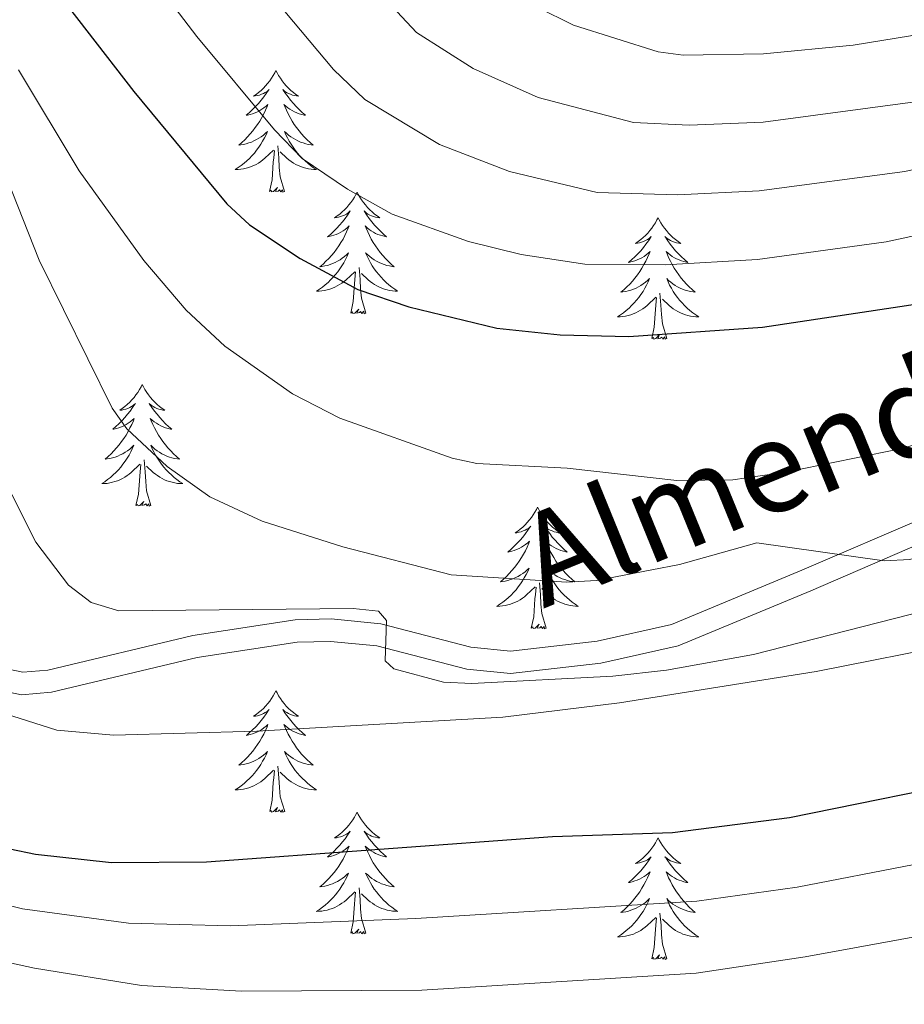
# Model space of a CAD drawing. Units: metres. Extents: x 598881 to 603380, y 4786594 to 4789630.
# Drawn here: x 600516 to 600603, y 4787201 to 4787298 of the extents above; entities that cross this region are included whole.
import ezdxf
from ezdxf.enums import TextEntityAlignment as Align

# ---------------------------------------------------------------- set-up
doc = ezdxf.new("R2010")
doc.units = ezdxf.units.M
doc.header["$MEASUREMENT"] = 0
doc.linetypes.add('DGN Style 3', pattern=[1147.6976, 819.784, -327.9136])
for name, color, linetype, lineweight in [('Nivel 21', 7, 'Continuous', 0), ('Nivel 36', 7, 'Continuous', 0), ('Nivel 4', 7, 'Continuous', 0), ('Nivel 44', 7, 'Continuous', 0), ('Nivel 5', 7, 'Continuous', 0), ('Nivel 61', 7, 'Continuous', 0), ('Nivel 63', 7, 'Continuous', 0)]:
    doc.layers.add(name, color=color, linetype=linetype, lineweight=lineweight)
doc.styles.add('Style-Helvetica-Narrow-Oblique', font='txt')

msp = doc.modelspace()

# ---------------------------------------------------------------- linework, layer by layer
at = {"layer": 'Nivel 21', "color": 250, "linetype": 'DGN Style 3', "lineweight": 0}
msp.add_polyline3d([(600515.06, 4787234.37, 570.2), (600516.62, 4787234.05, 570.07), (600519.09, 4787234.25, 569.82), (600533.29, 4787237.63, 568.21), (600543.34, 4787239.18, 567.38), (600546.87, 4787239.27, 566.94), (600551.74, 4787238.78, 565.93), (600560.56, 4787236.49, 563.82), (600564.44, 4787236.11, 563.18), (600572.93, 4787237.08, 562.49), (600580.23, 4787238.72, 561.94), (600593.03, 4787244.03, 560.53), (600610.97, 4787251.78, 557.85), (600623.03, 4787256.76, 555), (600631.85, 4787261.2, 554.15), (600646.98, 4787270.14, 552.81), (600653.56, 4787273.68, 552.27), (600666.09, 4787278.97, 551.31), (600683.67, 4787288.14, 548.75), (600690.35, 4787291.46, 548.04), (600697.12, 4787294.59, 547.24), (600702.93, 4787296.92, 546.26)], dxfattribs=at)
at = {"layer": 'Nivel 21', "color": 250, "linetype": 'Continuous', "lineweight": 0}
msp.add_polyline3d([(600514.15, 4787232.31, 570.2), (600516.49, 4787231.83, 570.07), (600519.44, 4787232.07, 569.82), (600533.72, 4787235.47, 568.21), (600543.54, 4787236.98, 567.38), (600546.78, 4787237.06, 566.94), (600551.35, 4787236.61, 565.93), (600560.17, 4787234.32, 563.82), (600564.45, 4787233.9, 563.18), (600573.29, 4787234.91, 562.49), (600580.9, 4787236.61, 561.94), (600593.89, 4787242, 560.53), (600611.82, 4787249.75, 557.85), (600623.94, 4787254.75, 555), (600632.91, 4787259.27, 554.15), (600648.06, 4787268.22, 552.81), (600654.51, 4787271.69, 552.27), (600667.03, 4787276.97, 551.31), (600684.67, 4787286.18, 548.75), (600691.3, 4787289.47, 548.04), (600697.99, 4787292.57, 547.24)], dxfattribs=at)
at = {"layer": 'Nivel 36', "color": 92, "linetype": 'Continuous', "lineweight": 0, "flags": 128}
for points in [[(600541.44, 4787293.02), (600541.33, 4787292.8), (600541.18, 4787292.53), (600541.01, 4787292.26), (600540.83, 4787292), (600540.63, 4787291.75), (600540.43, 4787291.52), (600540.21, 4787291.29), (600539.98, 4787291.07), (600539.74, 4787290.87), (600539.49, 4787290.68), (600539.23, 4787290.5), (600539.42, 4787290.53), (600539.63, 4787290.56), (600539.83, 4787290.62), (600540.02, 4787290.69), (600540.21, 4787290.77), (600540.39, 4787290.87), (600540.57, 4787290.98), (600540.77, 4787291.17), (600540.73, 4787291.11), (600540.5, 4787290.76), (600540.26, 4787290.43), (600540, 4787290.1), (600539.73, 4787289.79), (600539.45, 4787289.48), (600539.16, 4787289.19), (600538.86, 4787288.9), (600538.54, 4787288.63), (600538.67, 4787288.66), (600538.92, 4787288.71), (600539.16, 4787288.79), (600539.39, 4787288.87), (600539.62, 4787288.98), (600539.85, 4787289.1), (600540.06, 4787289.23), (600540.27, 4787289.37), (600540.47, 4787289.53), (600540.65, 4787289.7), (600540.57, 4787289.48), (600540.41, 4787289.12), (600540.24, 4787288.76), (600540.05, 4787288.41), (600539.85, 4787288.07), (600539.64, 4787287.74), (600539.42, 4787287.42), (600539.18, 4787287.11), (600538.92, 4787286.81), (600538.66, 4787286.51), (600538.39, 4787286.23), (600538.1, 4787285.96), (600537.8, 4787285.71), (600538, 4787285.73), (600538.26, 4787285.78), (600538.53, 4787285.84), (600538.79, 4787285.92), (600539.04, 4787286.01), (600539.29, 4787286.12), (600539.53, 4787286.25), (600539.76, 4787286.38), (600539.99, 4787286.53), (600540.21, 4787286.7), (600540.41, 4787286.87), (600540.61, 4787287.06), (600540.47, 4787286.73)], [(600541.44, 4787293.02), (600541.55, 4787292.8), (600541.71, 4787292.53), (600541.88, 4787292.26), (600542.06, 4787292), (600542.25, 4787291.75), (600542.46, 4787291.52), (600542.68, 4787291.29), (600542.91, 4787291.07), (600543.15, 4787290.87), (600543.4, 4787290.68), (600543.66, 4787290.5), (600543.46, 4787290.53), (600543.26, 4787290.56), (600543.06, 4787290.62), (600542.86, 4787290.69), (600542.68, 4787290.77), (600542.49, 4787290.87), (600542.32, 4787290.98), (600542.12, 4787291.17), (600542.16, 4787291.11), (600542.39, 4787290.76), (600542.63, 4787290.43), (600542.88, 4787290.1), (600543.15, 4787289.79), (600543.43, 4787289.48), (600543.72, 4787289.19), (600544.03, 4787288.9), (600544.34, 4787288.63), (600544.22, 4787288.66), (600543.97, 4787288.71), (600543.73, 4787288.79), (600543.49, 4787288.87), (600543.26, 4787288.98), (600543.04, 4787289.1), (600542.82, 4787289.23), (600542.62, 4787289.37), (600542.42, 4787289.53), (600542.23, 4787289.7), (600542.32, 4787289.48), (600542.48, 4787289.12), (600542.65, 4787288.76), (600542.83, 4787288.41), (600543.03, 4787288.07), (600543.24, 4787287.74), (600543.47, 4787287.42), (600543.71, 4787287.11), (600543.96, 4787286.81), (600544.22, 4787286.51), (600544.5, 4787286.23), (600544.79, 4787285.96), (600545.08, 4787285.71), (600544.89, 4787285.73), (600544.62, 4787285.78), (600544.36, 4787285.84), (600544.1, 4787285.92), (600543.84, 4787286.01), (600543.6, 4787286.12), (600543.36, 4787286.25), (600543.12, 4787286.38), (600542.9, 4787286.53), (600542.68, 4787286.7), (600542.47, 4787286.87), (600542.28, 4787287.06), (600542.42, 4787286.73)], [(600540.47, 4787286.73), (600540.31, 4787286.41), (600540.14, 4787286.1), (600539.96, 4787285.79), (600539.76, 4787285.5), (600539.55, 4787285.21), (600539.33, 4787284.93), (600539.09, 4787284.66), (600538.85, 4787284.41), (600538.59, 4787284.16), (600538.32, 4787283.93), (600538.04, 4787283.71), (600537.75, 4787283.5), (600537.46, 4787283.31), (600537.73, 4787283.31), (600537.99, 4787283.34), (600538.25, 4787283.38), (600538.51, 4787283.44), (600538.77, 4787283.51), (600539.02, 4787283.6), (600539.26, 4787283.7), (600539.5, 4787283.81), (600539.73, 4787283.95), (600539.95, 4787284.09), (600540.16, 4787284.25), (600540.37, 4787284.42), (600541.22, 4787285.22)], [(600542.42, 4787286.73), (600542.58, 4787286.41), (600542.74, 4787286.1), (600542.93, 4787285.79), (600543.12, 4787285.5), (600543.33, 4787285.21), (600543.56, 4787284.93), (600543.79, 4787284.66), (600544.04, 4787284.41), (600544.3, 4787284.16), (600544.56, 4787283.93), (600544.84, 4787283.7), (600545.13, 4787283.49), (600545.42, 4787283.31), (600545.16, 4787283.31), (600544.9, 4787283.34), (600544.63, 4787283.38), (600544.37, 4787283.44), (600544.12, 4787283.51), (600543.87, 4787283.6), (600543.62, 4787283.7), (600543.39, 4787283.81), (600543.16, 4787283.95), (600542.94, 4787284.09), (600542.72, 4787284.25), (600542.52, 4787284.42), (600541.86, 4787285.04)], [(600542.29, 4787281.17), (600541.86, 4787282.61), (600541.77, 4787283.51), (600541.73, 4787284.46), (600541.63, 4787285.63)], [(600540.82, 4787281.17), (600541.07, 4787282.29), (600541.18, 4787284.03), (600541.23, 4787284.46), (600541.29, 4787285.18)], [(600542.29, 4787281.17), (600542.12, 4787281.1), (600542.1, 4787281.34), (600541.91, 4787281.12), (600541.79, 4787281.32), (600541.67, 4787281.21), (600541.4, 4787281.16), (600541.6, 4787281.55), (600541.21, 4787281.17), (600541.02, 4787281.12), (600540.98, 4787281.28), (600540.82, 4787281.17)], [(600549.4, 4787281.1), (600549.29, 4787280.88), (600549.14, 4787280.61), (600548.97, 4787280.34), (600548.79, 4787280.08), (600548.59, 4787279.84), (600548.39, 4787279.6), (600548.17, 4787279.37), (600547.94, 4787279.16), (600547.7, 4787278.95), (600547.45, 4787278.76), (600547.19, 4787278.58), (600547.38, 4787278.61), (600547.59, 4787278.65), (600547.79, 4787278.7), (600547.98, 4787278.77), (600548.17, 4787278.85), (600548.35, 4787278.95), (600548.53, 4787279.07), (600548.73, 4787279.26), (600548.69, 4787279.19), (600548.46, 4787278.85), (600548.22, 4787278.51), (600547.96, 4787278.18), (600547.69, 4787277.87), (600547.41, 4787277.56), (600547.12, 4787277.27), (600546.82, 4787276.99), (600546.51, 4787276.71), (600546.63, 4787276.74), (600546.88, 4787276.8), (600547.12, 4787276.87), (600547.35, 4787276.96), (600547.58, 4787277.06), (600547.81, 4787277.18), (600548.02, 4787277.31), (600548.23, 4787277.45), (600548.43, 4787277.61), (600548.62, 4787277.78), (600548.53, 4787277.56), (600548.37, 4787277.2), (600548.2, 4787276.84), (600548.02, 4787276.5), (600547.82, 4787276.16), (600547.6, 4787275.83), (600547.38, 4787275.5), (600547.14, 4787275.19), (600546.89, 4787274.89), (600546.62, 4787274.6), (600546.35, 4787274.32), (600546.06, 4787274.05), (600545.76, 4787273.79), (600545.96, 4787273.81), (600546.23, 4787273.86), (600546.49, 4787273.92), (600546.75, 4787274), (600547, 4787274.1), (600547.25, 4787274.2), (600547.49, 4787274.33), (600547.73, 4787274.47), (600547.95, 4787274.61), (600548.17, 4787274.78), (600548.37, 4787274.95), (600548.57, 4787275.14), (600548.43, 4787274.82)], [(600549.4, 4787281.1), (600549.51, 4787280.88), (600549.67, 4787280.61), (600549.84, 4787280.34), (600550.02, 4787280.08), (600550.21, 4787279.84), (600550.42, 4787279.6), (600550.64, 4787279.37), (600550.87, 4787279.16), (600551.11, 4787278.95), (600551.36, 4787278.76), (600551.62, 4787278.58), (600551.42, 4787278.61), (600551.22, 4787278.65), (600551.02, 4787278.7), (600550.82, 4787278.77), (600550.64, 4787278.85), (600550.46, 4787278.95), (600550.28, 4787279.07), (600550.08, 4787279.26), (600550.12, 4787279.19), (600550.35, 4787278.85), (600550.59, 4787278.51), (600550.85, 4787278.18), (600551.11, 4787277.87), (600551.39, 4787277.56), (600551.69, 4787277.27), (600551.99, 4787276.99), (600552.3, 4787276.71), (600552.18, 4787276.74), (600551.93, 4787276.8), (600551.69, 4787276.87), (600551.45, 4787276.96), (600551.22, 4787277.06), (600551, 4787277.18), (600550.78, 4787277.31), (600550.58, 4787277.45), (600550.38, 4787277.61), (600550.19, 4787277.78), (600550.28, 4787277.56), (600550.44, 4787277.2), (600550.61, 4787276.84), (600550.79, 4787276.5), (600550.99, 4787276.16), (600551.2, 4787275.83), (600551.43, 4787275.5), (600551.67, 4787275.19), (600551.92, 4787274.89), (600552.19, 4787274.6), (600552.46, 4787274.32), (600552.75, 4787274.05), (600553.04, 4787273.79), (600552.85, 4787273.81), (600552.58, 4787273.86), (600552.32, 4787273.92), (600552.06, 4787274), (600551.8, 4787274.1), (600551.56, 4787274.2), (600551.32, 4787274.33), (600551.08, 4787274.47), (600550.86, 4787274.61), (600550.64, 4787274.78), (600550.44, 4787274.95), (600550.24, 4787275.14), (600550.38, 4787274.82)], [(600578.92, 4787278.59), (600578.81, 4787278.37), (600578.65, 4787278.1), (600578.48, 4787277.83), (600578.3, 4787277.57), (600578.11, 4787277.33), (600577.9, 4787277.09), (600577.68, 4787276.86), (600577.45, 4787276.65), (600577.21, 4787276.45), (600576.96, 4787276.25), (600576.7, 4787276.08), (600576.9, 4787276.1), (600577.1, 4787276.14), (600577.3, 4787276.19), (600577.5, 4787276.26), (600577.69, 4787276.35), (600577.87, 4787276.45), (600578.04, 4787276.56), (600578.25, 4787276.75), (600578.21, 4787276.68), (600577.98, 4787276.34), (600577.73, 4787276), (600577.48, 4787275.68), (600577.21, 4787275.36), (600576.93, 4787275.05), (600576.64, 4787274.76), (600576.33, 4787274.48), (600576.02, 4787274.21), (600576.14, 4787274.23), (600576.39, 4787274.29), (600576.63, 4787274.36), (600576.87, 4787274.45), (600577.1, 4787274.55), (600577.32, 4787274.67), (600577.54, 4787274.8), (600577.75, 4787274.95), (600577.94, 4787275.1), (600578.13, 4787275.27), (600578.04, 4787275.05), (600577.89, 4787274.69), (600577.72, 4787274.34), (600577.53, 4787273.99), (600577.33, 4787273.65), (600577.12, 4787273.32), (600576.89, 4787273), (600576.65, 4787272.68), (600576.4, 4787272.38), (600576.14, 4787272.09), (600575.86, 4787271.81), (600575.58, 4787271.54), (600575.28, 4787271.28), (600575.47, 4787271.31), (600575.74, 4787271.35), (600576, 4787271.41), (600576.26, 4787271.49), (600576.52, 4787271.59), (600576.77, 4787271.7), (600577.01, 4787271.82), (600577.24, 4787271.96), (600577.47, 4787272.11), (600577.68, 4787272.27), (600577.89, 4787272.45), (600578.08, 4787272.63), (600577.94, 4787272.31)], [(600578.92, 4787278.59), (600579.03, 4787278.37), (600579.18, 4787278.1), (600579.35, 4787277.83), (600579.54, 4787277.57), (600579.73, 4787277.33), (600579.94, 4787277.09), (600580.16, 4787276.86), (600580.38, 4787276.65), (600580.62, 4787276.45), (600580.88, 4787276.25), (600581.14, 4787276.08), (600580.94, 4787276.1), (600580.73, 4787276.14), (600580.54, 4787276.19), (600580.34, 4787276.26), (600580.15, 4787276.35), (600579.97, 4787276.45), (600579.8, 4787276.56), (600579.59, 4787276.75), (600579.63, 4787276.68), (600579.86, 4787276.34), (600580.1, 4787276), (600580.36, 4787275.68), (600580.63, 4787275.36), (600580.91, 4787275.05), (600581.2, 4787274.76), (600581.5, 4787274.48), (600581.82, 4787274.21), (600581.69, 4787274.23), (600581.45, 4787274.29), (600581.2, 4787274.36), (600580.97, 4787274.45), (600580.74, 4787274.55), (600580.52, 4787274.67), (600580.3, 4787274.8), (600580.09, 4787274.95), (600579.9, 4787275.1), (600579.71, 4787275.27), (600579.8, 4787275.05), (600579.95, 4787274.69), (600580.12, 4787274.34), (600580.31, 4787273.99), (600580.51, 4787273.65), (600580.72, 4787273.32), (600580.95, 4787273), (600581.19, 4787272.68), (600581.44, 4787272.38), (600581.7, 4787272.09), (600581.98, 4787271.81), (600582.26, 4787271.54), (600582.56, 4787271.28), (600582.36, 4787271.31), (600582.1, 4787271.35), (600581.83, 4787271.41), (600581.58, 4787271.49), (600581.32, 4787271.59), (600581.07, 4787271.7), (600580.83, 4787271.82), (600580.6, 4787271.96), (600580.37, 4787272.11), (600580.16, 4787272.27), (600579.95, 4787272.45), (600579.76, 4787272.63), (600579.9, 4787272.31)], [(600548.43, 4787274.82), (600548.27, 4787274.49), (600548.1, 4787274.18), (600547.92, 4787273.88), (600547.72, 4787273.58), (600547.51, 4787273.29), (600547.29, 4787273.01), (600547.06, 4787272.75), (600546.81, 4787272.49), (600546.55, 4787272.24), (600546.28, 4787272.01), (600546, 4787271.79), (600545.71, 4787271.58), (600545.42, 4787271.39), (600545.69, 4787271.39), (600545.95, 4787271.42), (600546.21, 4787271.46), (600546.47, 4787271.52), (600546.73, 4787271.59), (600546.98, 4787271.68), (600547.22, 4787271.78), (600547.46, 4787271.9), (600547.69, 4787272.03), (600547.91, 4787272.17), (600548.12, 4787272.33), (600548.33, 4787272.5), (600549.18, 4787273.3)], [(600550.38, 4787274.82), (600550.54, 4787274.49), (600550.7, 4787274.18), (600550.89, 4787273.88), (600551.08, 4787273.58), (600551.3, 4787273.29), (600551.52, 4787273.01), (600551.75, 4787272.75), (600552, 4787272.49), (600552.26, 4787272.24), (600552.53, 4787272.01), (600552.8, 4787271.79), (600553.09, 4787271.58), (600553.38, 4787271.39), (600553.12, 4787271.39), (600552.86, 4787271.42), (600552.59, 4787271.46), (600552.34, 4787271.52), (600552.08, 4787271.59), (600551.83, 4787271.68), (600551.59, 4787271.78), (600551.35, 4787271.9), (600551.12, 4787272.03), (600550.9, 4787272.17), (600550.68, 4787272.33), (600550.48, 4787272.5), (600549.82, 4787273.12)], [(600548.78, 4787269.25), (600549.03, 4787270.37), (600549.14, 4787272.11), (600549.19, 4787272.54), (600549.25, 4787273.27)], [(600550.26, 4787269.25), (600549.83, 4787270.69), (600549.74, 4787271.59), (600549.69, 4787272.54), (600549.59, 4787273.71)], [(600577.94, 4787272.31), (600577.79, 4787271.99), (600577.62, 4787271.67), (600577.44, 4787271.37), (600577.24, 4787271.07), (600577.03, 4787270.78), (600576.8, 4787270.51), (600576.57, 4787270.24), (600576.32, 4787269.98), (600576.07, 4787269.73), (600575.8, 4787269.5), (600575.52, 4787269.28), (600575.23, 4787269.07), (600574.94, 4787268.88), (600575.2, 4787268.89), (600575.47, 4787268.91), (600575.73, 4787268.95), (600575.99, 4787269.01), (600576.24, 4787269.08), (600576.49, 4787269.17), (600576.74, 4787269.27), (600576.98, 4787269.39), (600577.2, 4787269.52), (600577.43, 4787269.66), (600577.64, 4787269.82), (600577.84, 4787269.99), (600578.69, 4787270.79)], [(600579.9, 4787272.31), (600580.05, 4787271.99), (600580.22, 4787271.67), (600580.4, 4787271.37), (600580.6, 4787271.07), (600580.81, 4787270.78), (600581.03, 4787270.51), (600581.27, 4787270.24), (600581.51, 4787269.98), (600581.77, 4787269.73), (600582.04, 4787269.5), (600582.32, 4787269.28), (600582.61, 4787269.07), (600582.9, 4787268.88), (600582.63, 4787268.89), (600582.37, 4787268.91), (600582.11, 4787268.95), (600581.85, 4787269.01), (600581.6, 4787269.08), (600581.34, 4787269.17), (600581.1, 4787269.27), (600580.86, 4787269.39), (600580.63, 4787269.52), (600580.41, 4787269.66), (600580.2, 4787269.82), (600580, 4787269.99), (600579.34, 4787270.61)], [(600579.77, 4787266.74), (600579.34, 4787268.18), (600579.25, 4787269.09), (600579.2, 4787270.03), (600579.1, 4787271.2)], [(600578.3, 4787266.74), (600578.54, 4787267.86), (600578.66, 4787269.6), (600578.71, 4787270.03), (600578.77, 4787270.76)], [(600550.26, 4787269.25), (600550.08, 4787269.18), (600550.06, 4787269.42), (600549.87, 4787269.2), (600549.75, 4787269.4), (600549.63, 4787269.29), (600549.36, 4787269.24), (600549.56, 4787269.63), (600549.17, 4787269.25), (600548.98, 4787269.2), (600548.94, 4787269.36), (600548.78, 4787269.25)], [(600579.77, 4787266.74), (600579.6, 4787266.67), (600579.58, 4787266.91), (600579.39, 4787266.69), (600579.27, 4787266.89), (600579.14, 4787266.79), (600578.88, 4787266.73), (600579.07, 4787267.13), (600578.69, 4787266.75), (600578.5, 4787266.69), (600578.46, 4787266.85), (600578.3, 4787266.74)], [(600528.34, 4787262.23), (600528.22, 4787262.01), (600528.07, 4787261.74), (600527.9, 4787261.47), (600527.72, 4787261.22), (600527.53, 4787260.97), (600527.32, 4787260.73), (600527.1, 4787260.51), (600526.87, 4787260.29), (600526.63, 4787260.09), (600526.38, 4787259.89), (600526.12, 4787259.72), (600526.32, 4787259.74), (600526.52, 4787259.78), (600526.72, 4787259.83), (600526.92, 4787259.9), (600527.1, 4787259.99), (600527.28, 4787260.09), (600527.46, 4787260.2), (600527.66, 4787260.39), (600527.62, 4787260.32), (600527.39, 4787259.98), (600527.15, 4787259.64), (600526.89, 4787259.32), (600526.63, 4787259), (600526.35, 4787258.7), (600526.05, 4787258.4), (600525.75, 4787258.12), (600525.44, 4787257.85), (600525.56, 4787257.87), (600525.81, 4787257.93), (600526.05, 4787258), (600526.29, 4787258.09), (600526.52, 4787258.19), (600526.74, 4787258.31), (600526.96, 4787258.44), (600527.16, 4787258.59), (600527.36, 4787258.74), (600527.55, 4787258.91), (600527.46, 4787258.69), (600527.3, 4787258.33), (600527.13, 4787257.98), (600526.95, 4787257.63), (600526.75, 4787257.29), (600526.54, 4787256.96), (600526.31, 4787256.64), (600526.07, 4787256.33), (600525.82, 4787256.02), (600525.55, 4787255.73), (600525.28, 4787255.45), (600524.99, 4787255.18), (600524.7, 4787254.92), (600524.89, 4787254.95), (600525.16, 4787254.99), (600525.42, 4787255.06), (600525.68, 4787255.13), (600525.94, 4787255.23), (600526.18, 4787255.34), (600526.42, 4787255.46), (600526.66, 4787255.6), (600526.88, 4787255.75), (600527.1, 4787255.91), (600527.3, 4787256.09), (600527.5, 4787256.28), (600527.36, 4787255.95)], [(600528.34, 4787262.23), (600528.45, 4787262.01), (600528.6, 4787261.74), (600528.77, 4787261.47), (600528.95, 4787261.22), (600529.15, 4787260.97), (600529.35, 4787260.73), (600529.57, 4787260.51), (600529.8, 4787260.29), (600530.04, 4787260.09), (600530.29, 4787259.89), (600530.55, 4787259.72), (600530.35, 4787259.74), (600530.15, 4787259.78), (600529.95, 4787259.83), (600529.76, 4787259.9), (600529.57, 4787259.99), (600529.39, 4787260.09), (600529.21, 4787260.2), (600529.01, 4787260.39), (600529.05, 4787260.32), (600529.28, 4787259.98), (600529.52, 4787259.64), (600529.78, 4787259.32), (600530.05, 4787259), (600530.33, 4787258.7), (600530.62, 4787258.4), (600530.92, 4787258.12), (600531.23, 4787257.85), (600531.11, 4787257.87), (600530.86, 4787257.93), (600530.62, 4787258), (600530.39, 4787258.09), (600530.16, 4787258.19), (600529.93, 4787258.31), (600529.72, 4787258.44), (600529.51, 4787258.59), (600529.31, 4787258.74), (600529.12, 4787258.91), (600529.21, 4787258.69), (600529.37, 4787258.33), (600529.54, 4787257.98), (600529.72, 4787257.63), (600529.92, 4787257.29), (600530.14, 4787256.96), (600530.36, 4787256.64), (600530.6, 4787256.33), (600530.85, 4787256.02), (600531.12, 4787255.73), (600531.39, 4787255.45), (600531.68, 4787255.18), (600531.98, 4787254.92), (600531.78, 4787254.95), (600531.51, 4787254.99), (600531.25, 4787255.06), (600530.99, 4787255.13), (600530.74, 4787255.23), (600530.49, 4787255.34), (600530.25, 4787255.46), (600530.01, 4787255.6), (600529.79, 4787255.75), (600529.57, 4787255.91), (600529.37, 4787256.09), (600529.17, 4787256.28), (600529.31, 4787255.95)], [(600527.36, 4787255.95), (600527.2, 4787255.63), (600527.04, 4787255.31), (600526.85, 4787255.01), (600526.66, 4787254.71), (600526.44, 4787254.42), (600526.22, 4787254.15), (600525.99, 4787253.88), (600525.74, 4787253.62), (600525.48, 4787253.37), (600525.21, 4787253.14), (600524.94, 4787252.92), (600524.65, 4787252.71), (600524.36, 4787252.52), (600524.62, 4787252.53), (600524.88, 4787252.55), (600525.15, 4787252.59), (600525.4, 4787252.65), (600525.66, 4787252.72), (600525.91, 4787252.81), (600526.15, 4787252.91), (600526.39, 4787253.03), (600526.62, 4787253.16), (600526.84, 4787253.31), (600527.06, 4787253.46), (600527.26, 4787253.63), (600528.11, 4787254.43)], [(600529.31, 4787255.95), (600529.47, 4787255.63), (600529.64, 4787255.31), (600529.82, 4787255.01), (600530.02, 4787254.71), (600530.23, 4787254.42), (600530.45, 4787254.15), (600530.68, 4787253.88), (600530.93, 4787253.62), (600531.19, 4787253.37), (600531.46, 4787253.14), (600531.74, 4787252.92), (600532.03, 4787252.71), (600532.32, 4787252.52), (600532.05, 4787252.53), (600531.79, 4787252.55), (600531.53, 4787252.59), (600531.27, 4787252.65), (600531.01, 4787252.72), (600530.76, 4787252.81), (600530.52, 4787252.91), (600530.28, 4787253.03), (600530.05, 4787253.16), (600529.83, 4787253.31), (600529.62, 4787253.46), (600529.41, 4787253.63), (600528.75, 4787254.25)], [(600529.19, 4787250.38), (600528.76, 4787251.82), (600528.67, 4787252.73), (600528.62, 4787253.68), (600528.52, 4787254.84)], [(600527.72, 4787250.38), (600527.96, 4787251.5), (600528.08, 4787253.24), (600528.12, 4787253.68), (600528.19, 4787254.4)], [(600529.19, 4787250.38), (600529.01, 4787250.31), (600528.99, 4787250.55), (600528.8, 4787250.33), (600528.68, 4787250.53), (600528.56, 4787250.43), (600528.29, 4787250.37), (600528.49, 4787250.77), (600528.1, 4787250.39), (600527.92, 4787250.33), (600527.87, 4787250.49), (600527.72, 4787250.38)], [(600567.1, 4787250.21), (600566.99, 4787249.99), (600566.84, 4787249.71), (600566.67, 4787249.45), (600566.49, 4787249.19), (600566.29, 4787248.94), (600566.09, 4787248.71), (600565.87, 4787248.48), (600565.64, 4787248.26), (600565.4, 4787248.06), (600565.15, 4787247.87), (600564.89, 4787247.69), (600565.08, 4787247.71), (600565.29, 4787247.75), (600565.49, 4787247.81), (600565.68, 4787247.88), (600565.87, 4787247.96), (600566.05, 4787248.06), (600566.23, 4787248.17), (600566.43, 4787248.36), (600566.39, 4787248.3), (600566.16, 4787247.95), (600565.92, 4787247.62), (600565.66, 4787247.29), (600565.39, 4787246.98), (600565.11, 4787246.67), (600564.82, 4787246.38), (600564.52, 4787246.09), (600564.2, 4787245.82), (600564.33, 4787245.85), (600564.58, 4787245.9), (600564.82, 4787245.98), (600565.05, 4787246.07), (600565.28, 4787246.17), (600565.51, 4787246.29), (600565.72, 4787246.42), (600565.93, 4787246.56), (600566.13, 4787246.72), (600566.31, 4787246.89), (600566.23, 4787246.67), (600566.07, 4787246.31), (600565.9, 4787245.95), (600565.71, 4787245.61), (600565.51, 4787245.27), (600565.3, 4787244.93), (600565.08, 4787244.61), (600564.84, 4787244.3), (600564.58, 4787244), (600564.32, 4787243.71), (600564.05, 4787243.42), (600563.76, 4787243.15), (600563.46, 4787242.9), (600563.66, 4787242.92), (600563.92, 4787242.97), (600564.19, 4787243.03), (600564.45, 4787243.11), (600564.7, 4787243.2), (600564.95, 4787243.31), (600565.19, 4787243.43), (600565.42, 4787243.57), (600565.65, 4787243.72), (600565.87, 4787243.89), (600566.07, 4787244.06), (600566.27, 4787244.25), (600566.13, 4787243.92)], [(600567.1, 4787250.21), (600567.21, 4787249.99), (600567.37, 4787249.71), (600567.54, 4787249.45), (600567.72, 4787249.19), (600567.91, 4787248.94), (600568.12, 4787248.71), (600568.34, 4787248.48), (600568.57, 4787248.26), (600568.81, 4787248.06), (600569.06, 4787247.87), (600569.32, 4787247.69), (600569.12, 4787247.71), (600568.92, 4787247.75), (600568.72, 4787247.81), (600568.52, 4787247.88), (600568.34, 4787247.96), (600568.15, 4787248.06), (600567.98, 4787248.17), (600567.78, 4787248.36), (600567.82, 4787248.3), (600568.05, 4787247.95), (600568.29, 4787247.62), (600568.54, 4787247.29), (600568.81, 4787246.98), (600569.09, 4787246.67), (600569.38, 4787246.38), (600569.69, 4787246.09), (600570, 4787245.82), (600569.88, 4787245.85), (600569.63, 4787245.9), (600569.39, 4787245.98), (600569.15, 4787246.07), (600568.92, 4787246.17), (600568.7, 4787246.29), (600568.48, 4787246.42), (600568.28, 4787246.56), (600568.08, 4787246.72), (600567.89, 4787246.89), (600567.98, 4787246.67), (600568.14, 4787246.31), (600568.31, 4787245.95), (600568.49, 4787245.61), (600568.69, 4787245.27), (600568.9, 4787244.93), (600569.13, 4787244.61), (600569.37, 4787244.3), (600569.62, 4787244), (600569.88, 4787243.71), (600570.16, 4787243.42), (600570.45, 4787243.15), (600570.74, 4787242.9), (600570.55, 4787242.92), (600570.28, 4787242.97), (600570.02, 4787243.03), (600569.76, 4787243.11), (600569.5, 4787243.2), (600569.26, 4787243.31), (600569.02, 4787243.43), (600568.78, 4787243.57), (600568.56, 4787243.72), (600568.34, 4787243.89), (600568.13, 4787244.06), (600567.94, 4787244.25), (600568.08, 4787243.92)], [(600566.13, 4787243.92), (600565.97, 4787243.6), (600565.8, 4787243.29), (600565.62, 4787242.98), (600565.42, 4787242.69), (600565.21, 4787242.4), (600564.99, 4787242.12), (600564.75, 4787241.85), (600564.51, 4787241.59), (600564.25, 4787241.35), (600563.98, 4787241.12), (600563.7, 4787240.89), (600563.41, 4787240.69), (600563.12, 4787240.49), (600563.39, 4787240.5), (600563.65, 4787240.53), (600563.91, 4787240.57), (600564.17, 4787240.63), (600564.43, 4787240.7), (600564.68, 4787240.79), (600564.92, 4787240.89), (600565.16, 4787241), (600565.39, 4787241.13), (600565.61, 4787241.28), (600565.82, 4787241.44), (600566.03, 4787241.61), (600566.88, 4787242.41)], [(600568.08, 4787243.92), (600568.24, 4787243.6), (600568.4, 4787243.29), (600568.59, 4787242.98), (600568.78, 4787242.69), (600568.99, 4787242.4), (600569.22, 4787242.12), (600569.45, 4787241.85), (600569.7, 4787241.59), (600569.96, 4787241.35), (600570.22, 4787241.12), (600570.5, 4787240.89), (600570.79, 4787240.69), (600571.08, 4787240.49), (600570.82, 4787240.5), (600570.56, 4787240.53), (600570.29, 4787240.57), (600570.03, 4787240.63), (600569.78, 4787240.7), (600569.53, 4787240.79), (600569.28, 4787240.89), (600569.05, 4787241), (600568.82, 4787241.13), (600568.6, 4787241.28), (600568.38, 4787241.44), (600568.18, 4787241.61), (600567.52, 4787242.23)], [(600566.48, 4787238.36), (600566.73, 4787239.48), (600566.84, 4787241.22), (600566.89, 4787241.65), (600566.95, 4787242.37)], [(600567.95, 4787238.36), (600567.52, 4787239.8), (600567.43, 4787240.7), (600567.39, 4787241.65), (600567.29, 4787242.81)], [(600567.95, 4787238.36), (600567.78, 4787238.29), (600567.76, 4787238.53), (600567.57, 4787238.31), (600567.45, 4787238.51), (600567.33, 4787238.4), (600567.06, 4787238.35), (600567.26, 4787238.74), (600566.87, 4787238.36), (600566.68, 4787238.31), (600566.64, 4787238.47), (600566.48, 4787238.36)], [(600541.44, 4787232.22), (600541.33, 4787232.01), (600541.18, 4787231.73), (600541.01, 4787231.46), (600540.83, 4787231.21), (600540.64, 4787230.96), (600540.43, 4787230.72), (600540.21, 4787230.49), (600539.98, 4787230.28), (600539.74, 4787230.08), (600539.49, 4787229.89), (600539.23, 4787229.71), (600539.43, 4787229.73), (600539.63, 4787229.77), (600539.83, 4787229.82), (600540.02, 4787229.89), (600540.21, 4787229.98), (600540.39, 4787230.08), (600540.57, 4787230.19), (600540.77, 4787230.38), (600540.73, 4787230.31), (600540.5, 4787229.97), (600540.26, 4787229.63), (600540, 4787229.31), (600539.74, 4787228.99), (600539.46, 4787228.69), (600539.16, 4787228.39), (600538.86, 4787228.11), (600538.55, 4787227.84), (600538.67, 4787227.86), (600538.92, 4787227.92), (600539.16, 4787227.99), (600539.4, 4787228.08), (600539.63, 4787228.18), (600539.85, 4787228.3), (600540.06, 4787228.43), (600540.27, 4787228.58), (600540.47, 4787228.73), (600540.66, 4787228.9), (600540.57, 4787228.68), (600540.41, 4787228.32), (600540.24, 4787227.97), (600540.06, 4787227.62), (600539.86, 4787227.28), (600539.64, 4787226.95), (600539.42, 4787226.63), (600539.18, 4787226.31), (600538.93, 4787226.01), (600538.66, 4787225.72), (600538.39, 4787225.44), (600538.1, 4787225.17), (600537.8, 4787224.91), (600538, 4787224.94), (600538.27, 4787224.98), (600538.53, 4787225.05), (600538.79, 4787225.13), (600539.04, 4787225.22), (600539.29, 4787225.33), (600539.53, 4787225.45), (600539.77, 4787225.59), (600539.99, 4787225.74), (600540.21, 4787225.9), (600540.41, 4787226.08), (600540.61, 4787226.27), (600540.47, 4787225.94)], [(600541.44, 4787232.22), (600541.56, 4787232.01), (600541.71, 4787231.73), (600541.88, 4787231.46), (600542.06, 4787231.21), (600542.26, 4787230.96), (600542.46, 4787230.72), (600542.68, 4787230.49), (600542.91, 4787230.28), (600543.15, 4787230.08), (600543.4, 4787229.89), (600543.66, 4787229.71), (600543.46, 4787229.73), (600543.26, 4787229.77), (600543.06, 4787229.82), (600542.87, 4787229.89), (600542.68, 4787229.98), (600542.5, 4787230.08), (600542.32, 4787230.19), (600542.12, 4787230.38), (600542.16, 4787230.31), (600542.39, 4787229.97), (600542.63, 4787229.63), (600542.89, 4787229.31), (600543.16, 4787228.99), (600543.44, 4787228.69), (600543.73, 4787228.39), (600544.03, 4787228.11), (600544.34, 4787227.84), (600544.22, 4787227.86), (600543.97, 4787227.92), (600543.73, 4787227.99), (600543.5, 4787228.08), (600543.26, 4787228.18), (600543.04, 4787228.3), (600542.82, 4787228.43), (600542.62, 4787228.58), (600542.42, 4787228.73), (600542.23, 4787228.9), (600542.32, 4787228.68), (600542.48, 4787228.32), (600542.65, 4787227.97), (600542.83, 4787227.62), (600543.03, 4787227.28), (600543.25, 4787226.95), (600543.47, 4787226.63), (600543.71, 4787226.31), (600543.96, 4787226.01), (600544.23, 4787225.72), (600544.5, 4787225.44), (600544.79, 4787225.17), (600545.09, 4787224.91), (600544.89, 4787224.94), (600544.62, 4787224.98), (600544.36, 4787225.05), (600544.1, 4787225.13), (600543.85, 4787225.22), (600543.6, 4787225.33), (600543.36, 4787225.45), (600543.12, 4787225.59), (600542.9, 4787225.74), (600542.68, 4787225.9), (600542.48, 4787226.08), (600542.28, 4787226.27), (600542.42, 4787225.94)], [(600540.47, 4787225.94), (600540.31, 4787225.62), (600540.14, 4787225.3), (600539.96, 4787225), (600539.76, 4787224.7), (600539.55, 4787224.41), (600539.33, 4787224.14), (600539.1, 4787223.87), (600538.85, 4787223.61), (600538.59, 4787223.37), (600538.32, 4787223.13), (600538.04, 4787222.91), (600537.76, 4787222.7), (600537.46, 4787222.51), (600537.73, 4787222.52), (600537.99, 4787222.54), (600538.26, 4787222.58), (600538.51, 4787222.64), (600538.77, 4787222.71), (600539.02, 4787222.8), (600539.26, 4787222.9), (600539.5, 4787223.02), (600539.73, 4787223.15), (600539.95, 4787223.29), (600540.17, 4787223.45), (600540.37, 4787223.62), (600541.22, 4787224.42)], [(600542.42, 4787225.94), (600542.58, 4787225.62), (600542.75, 4787225.3), (600542.93, 4787225), (600543.13, 4787224.7), (600543.34, 4787224.41), (600543.56, 4787224.14), (600543.79, 4787223.87), (600544.04, 4787223.61), (600544.3, 4787223.37), (600544.57, 4787223.13), (600544.85, 4787222.91), (600545.14, 4787222.7), (600545.42, 4787222.51), (600545.16, 4787222.52), (600544.9, 4787222.54), (600544.64, 4787222.58), (600544.38, 4787222.64), (600544.12, 4787222.71), (600543.87, 4787222.8), (600543.63, 4787222.9), (600543.39, 4787223.02), (600543.16, 4787223.15), (600542.94, 4787223.29), (600542.72, 4787223.45), (600542.52, 4787223.62), (600541.86, 4787224.24)], [(600542.3, 4787220.37), (600541.87, 4787221.81), (600541.78, 4787222.72), (600541.73, 4787223.67), (600541.63, 4787224.83)], [(600540.83, 4787220.37), (600541.07, 4787221.49), (600541.18, 4787223.23), (600541.23, 4787223.67), (600541.3, 4787224.39)], [(600542.3, 4787220.37), (600542.12, 4787220.31), (600542.1, 4787220.54), (600541.91, 4787220.32), (600541.79, 4787220.53), (600541.67, 4787220.42), (600541.4, 4787220.36), (600541.6, 4787220.76), (600541.21, 4787220.38), (600541.02, 4787220.32), (600540.98, 4787220.48), (600540.83, 4787220.37)], [(600549.4, 4787220.31), (600549.29, 4787220.09), (600549.14, 4787219.81), (600548.97, 4787219.55), (600548.79, 4787219.29), (600548.6, 4787219.04), (600548.39, 4787218.8), (600548.17, 4787218.58), (600547.94, 4787218.36), (600547.7, 4787218.16), (600547.45, 4787217.97), (600547.19, 4787217.79), (600547.39, 4787217.81), (600547.59, 4787217.85), (600547.79, 4787217.9), (600547.98, 4787217.97), (600548.17, 4787218.06), (600548.35, 4787218.16), (600548.53, 4787218.27), (600548.73, 4787218.46), (600548.69, 4787218.39), (600548.46, 4787218.05), (600548.22, 4787217.71), (600547.96, 4787217.39), (600547.7, 4787217.07), (600547.42, 4787216.77), (600547.12, 4787216.47), (600546.82, 4787216.19), (600546.51, 4787215.92), (600546.63, 4787215.94), (600546.88, 4787216), (600547.12, 4787216.07), (600547.36, 4787216.16), (600547.59, 4787216.26), (600547.81, 4787216.38), (600548.02, 4787216.51), (600548.23, 4787216.66), (600548.43, 4787216.81), (600548.62, 4787216.99), (600548.53, 4787216.76), (600548.37, 4787216.4), (600548.2, 4787216.05), (600548.02, 4787215.7), (600547.82, 4787215.36), (600547.6, 4787215.03), (600547.38, 4787214.71), (600547.14, 4787214.4), (600546.89, 4787214.09), (600546.62, 4787213.8), (600546.35, 4787213.52), (600546.06, 4787213.25), (600545.76, 4787212.99), (600545.96, 4787213.02), (600546.23, 4787213.06), (600546.49, 4787213.13), (600546.75, 4787213.21), (600547, 4787213.3), (600547.25, 4787213.41), (600547.49, 4787213.53), (600547.73, 4787213.67), (600547.95, 4787213.82), (600548.17, 4787213.98), (600548.37, 4787214.16), (600548.57, 4787214.35), (600548.43, 4787214.02)], [(600549.4, 4787220.31), (600549.52, 4787220.09), (600549.67, 4787219.81), (600549.84, 4787219.55), (600550.02, 4787219.29), (600550.22, 4787219.04), (600550.42, 4787218.8), (600550.64, 4787218.58), (600550.87, 4787218.36), (600551.11, 4787218.16), (600551.36, 4787217.97), (600551.62, 4787217.79), (600551.42, 4787217.81), (600551.22, 4787217.85), (600551.02, 4787217.9), (600550.83, 4787217.97), (600550.64, 4787218.06), (600550.46, 4787218.16), (600550.28, 4787218.27), (600550.08, 4787218.46), (600550.12, 4787218.39), (600550.35, 4787218.05), (600550.59, 4787217.71), (600550.85, 4787217.39), (600551.12, 4787217.07), (600551.4, 4787216.77), (600551.69, 4787216.47), (600551.99, 4787216.19), (600552.3, 4787215.92), (600552.18, 4787215.94), (600551.93, 4787216), (600551.69, 4787216.07), (600551.46, 4787216.16), (600551.22, 4787216.26), (600551, 4787216.38), (600550.78, 4787216.51), (600550.58, 4787216.66), (600550.38, 4787216.81), (600550.19, 4787216.99), (600550.28, 4787216.76), (600550.44, 4787216.4), (600550.61, 4787216.05), (600550.79, 4787215.7), (600550.99, 4787215.36), (600551.21, 4787215.03), (600551.43, 4787214.71), (600551.67, 4787214.4), (600551.92, 4787214.09), (600552.19, 4787213.8), (600552.46, 4787213.52), (600552.75, 4787213.25), (600553.05, 4787212.99), (600552.85, 4787213.02), (600552.58, 4787213.06), (600552.32, 4787213.13), (600552.06, 4787213.21), (600551.81, 4787213.3), (600551.56, 4787213.41), (600551.32, 4787213.53), (600551.08, 4787213.67), (600550.86, 4787213.82), (600550.64, 4787213.98), (600550.44, 4787214.16), (600550.24, 4787214.35), (600550.38, 4787214.02)], [(600578.92, 4787217.8), (600578.81, 4787217.58), (600578.66, 4787217.3), (600578.49, 4787217.04), (600578.3, 4787216.78), (600578.11, 4787216.53), (600577.9, 4787216.29), (600577.68, 4787216.07), (600577.46, 4787215.85), (600577.22, 4787215.65), (600576.96, 4787215.46), (600576.7, 4787215.28), (600576.9, 4787215.3), (600577.11, 4787215.34), (600577.3, 4787215.4), (600577.5, 4787215.47), (600577.69, 4787215.55), (600577.87, 4787215.65), (600578.04, 4787215.76), (600578.25, 4787215.95), (600578.21, 4787215.89), (600577.98, 4787215.54), (600577.74, 4787215.21), (600577.48, 4787214.88), (600577.21, 4787214.56), (600576.93, 4787214.26), (600576.64, 4787213.97), (600576.34, 4787213.68), (600576.02, 4787213.41), (600576.15, 4787213.43), (600576.39, 4787213.49), (600576.64, 4787213.57), (600576.87, 4787213.65), (600577.1, 4787213.76), (600577.32, 4787213.87), (600577.54, 4787214.01), (600577.75, 4787214.15), (600577.94, 4787214.31), (600578.13, 4787214.48), (600578.04, 4787214.25), (600577.89, 4787213.89), (600577.72, 4787213.54), (600577.53, 4787213.19), (600577.33, 4787212.85), (600577.12, 4787212.52), (600576.89, 4787212.2), (600576.65, 4787211.89), (600576.4, 4787211.59), (600576.14, 4787211.29), (600575.86, 4787211.01), (600575.58, 4787210.74), (600575.28, 4787210.48), (600575.48, 4787210.51), (600575.74, 4787210.56), (600576.01, 4787210.62), (600576.26, 4787210.7), (600576.52, 4787210.79), (600576.77, 4787210.9), (600577.01, 4787211.02), (600577.24, 4787211.16), (600577.47, 4787211.31), (600577.68, 4787211.47), (600577.89, 4787211.65), (600578.08, 4787211.84), (600577.94, 4787211.51)], [(600578.92, 4787217.8), (600579.03, 4787217.58), (600579.19, 4787217.3), (600579.36, 4787217.04), (600579.54, 4787216.78), (600579.73, 4787216.53), (600579.94, 4787216.29), (600580.16, 4787216.07), (600580.39, 4787215.85), (600580.63, 4787215.65), (600580.88, 4787215.46), (600581.14, 4787215.28), (600580.94, 4787215.3), (600580.74, 4787215.34), (600580.54, 4787215.4), (600580.34, 4787215.47), (600580.15, 4787215.55), (600579.97, 4787215.65), (600579.8, 4787215.76), (600579.59, 4787215.95), (600579.63, 4787215.89), (600579.86, 4787215.54), (600580.11, 4787215.21), (600580.36, 4787214.88), (600580.63, 4787214.56), (600580.91, 4787214.26), (600581.2, 4787213.97), (600581.51, 4787213.68), (600581.82, 4787213.41), (600581.7, 4787213.43), (600581.45, 4787213.49), (600581.21, 4787213.57), (600580.97, 4787213.65), (600580.74, 4787213.76), (600580.52, 4787213.87), (600580.3, 4787214.01), (600580.09, 4787214.15), (600579.9, 4787214.31), (600579.71, 4787214.48), (600579.8, 4787214.25), (600579.95, 4787213.89), (600580.12, 4787213.54), (600580.31, 4787213.19), (600580.51, 4787212.85), (600580.72, 4787212.52), (600580.95, 4787212.2), (600581.19, 4787211.89), (600581.44, 4787211.59), (600581.7, 4787211.29), (600581.98, 4787211.01), (600582.26, 4787210.74), (600582.56, 4787210.48), (600582.37, 4787210.51), (600582.1, 4787210.56), (600581.84, 4787210.62), (600581.58, 4787210.7), (600581.32, 4787210.79), (600581.07, 4787210.9), (600580.83, 4787211.02), (600580.6, 4787211.16), (600580.37, 4787211.31), (600580.16, 4787211.47), (600579.95, 4787211.65), (600579.76, 4787211.84), (600579.9, 4787211.51)], [(600548.43, 4787214.02), (600548.27, 4787213.7), (600548.1, 4787213.39), (600547.92, 4787213.08), (600547.72, 4787212.78), (600547.51, 4787212.49), (600547.29, 4787212.22), (600547.06, 4787211.95), (600546.81, 4787211.69), (600546.55, 4787211.45), (600546.28, 4787211.21), (600546, 4787210.99), (600545.72, 4787210.78), (600545.42, 4787210.59), (600545.69, 4787210.6), (600545.95, 4787210.62), (600546.22, 4787210.67), (600546.47, 4787210.72), (600546.73, 4787210.79), (600546.98, 4787210.88), (600547.22, 4787210.98), (600547.46, 4787211.1), (600547.69, 4787211.23), (600547.91, 4787211.38), (600548.13, 4787211.53), (600548.33, 4787211.7), (600549.18, 4787212.5)], [(600550.38, 4787214.02), (600550.54, 4787213.7), (600550.71, 4787213.39), (600550.89, 4787213.08), (600551.09, 4787212.78), (600551.3, 4787212.49), (600551.52, 4787212.22), (600551.75, 4787211.95), (600552, 4787211.69), (600552.26, 4787211.45), (600552.53, 4787211.21), (600552.81, 4787210.99), (600553.1, 4787210.78), (600553.38, 4787210.59), (600553.12, 4787210.6), (600552.86, 4787210.62), (600552.6, 4787210.67), (600552.34, 4787210.72), (600552.08, 4787210.79), (600551.83, 4787210.88), (600551.59, 4787210.98), (600551.35, 4787211.1), (600551.12, 4787211.23), (600550.9, 4787211.38), (600550.68, 4787211.53), (600550.48, 4787211.7), (600549.82, 4787212.32)], [(600550.26, 4787208.45), (600549.83, 4787209.89), (600549.74, 4787210.8), (600549.69, 4787211.75), (600549.59, 4787212.91)], [(600548.79, 4787208.45), (600549.03, 4787209.57), (600549.14, 4787211.31), (600549.19, 4787211.75), (600549.26, 4787212.47)], [(600577.94, 4787211.51), (600577.79, 4787211.19), (600577.62, 4787210.88), (600577.44, 4787210.57), (600577.24, 4787210.27), (600577.03, 4787209.99), (600576.81, 4787209.71), (600576.57, 4787209.44), (600576.33, 4787209.18), (600576.07, 4787208.94), (600575.8, 4787208.7), (600575.52, 4787208.48), (600575.23, 4787208.27), (600574.94, 4787208.08), (600575.21, 4787208.09), (600575.47, 4787208.12), (600575.73, 4787208.16), (600575.99, 4787208.21), (600576.24, 4787208.29), (600576.5, 4787208.37), (600576.74, 4787208.48), (600576.98, 4787208.59), (600577.21, 4787208.72), (600577.43, 4787208.87), (600577.64, 4787209.03), (600577.84, 4787209.2), (600578.69, 4787209.99)], [(600579.9, 4787211.51), (600580.05, 4787211.19), (600580.22, 4787210.88), (600580.4, 4787210.57), (600580.6, 4787210.27), (600580.81, 4787209.99), (600581.04, 4787209.71), (600581.27, 4787209.44), (600581.52, 4787209.18), (600581.77, 4787208.94), (600582.04, 4787208.7), (600582.32, 4787208.48), (600582.61, 4787208.27), (600582.9, 4787208.08), (600582.64, 4787208.09), (600582.37, 4787208.12), (600582.11, 4787208.16), (600581.85, 4787208.21), (600581.6, 4787208.29), (600581.35, 4787208.37), (600581.1, 4787208.48), (600580.86, 4787208.59), (600580.64, 4787208.72), (600580.41, 4787208.87), (600580.2, 4787209.03), (600580, 4787209.2), (600579.34, 4787209.82)], [(600579.77, 4787205.95), (600579.34, 4787207.39), (600579.25, 4787208.29), (600579.21, 4787209.24), (600579.1, 4787210.4)], [(600578.3, 4787205.95), (600578.55, 4787207.06), (600578.66, 4787208.81), (600578.71, 4787209.24), (600578.77, 4787209.96)], [(600550.26, 4787208.45), (600550.08, 4787208.39), (600550.06, 4787208.63), (600549.87, 4787208.4), (600549.75, 4787208.61), (600549.63, 4787208.5), (600549.36, 4787208.45), (600549.56, 4787208.84), (600549.17, 4787208.46), (600548.98, 4787208.4), (600548.94, 4787208.57), (600548.79, 4787208.45)], [(600579.77, 4787205.95), (600579.6, 4787205.88), (600579.58, 4787206.12), (600579.39, 4787205.89), (600579.27, 4787206.1), (600579.15, 4787205.99), (600578.88, 4787205.94), (600579.07, 4787206.33), (600578.69, 4787205.95), (600578.5, 4787205.89), (600578.46, 4787206.06), (600578.3, 4787205.95)]]:
    msp.add_lwpolyline(points, dxfattribs=at)
at = {"layer": 'Nivel 4', "color": 36, "linetype": 'Continuous', "lineweight": 30, "flags": 128}
for points, elevation in [([(600512.2, 4787309.52), (600518.3, 4787302.89), (600527.5, 4787290.95), (600536.62, 4787279.95), (600538.86, 4787277.88), (600543.82, 4787274.59), (600549.49, 4787271.57), (600554.47, 4787269.85), (600563.09, 4787267.75), (600569.33, 4787267.1), (600576.06, 4787266.95), (600589.16, 4787267.86), (600605, 4787270.26), (600634.11, 4787276.71), (600644.4, 4787278.54), (600662.26, 4787282.53), (600675.24, 4787283.72), (600680.15, 4787281.96), (600682.32, 4787282.17), (600687.43, 4787284.78), (600695.24, 4787287.26), (600731.36, 4787295.33)], 550), ([(600515.34, 4787216.72), (600517.85, 4787216.19), (600525.31, 4787215.37), (600534.63, 4787215.45), (600568.56, 4787217.93), (600580.32, 4787218.31), (600591.8, 4787219.8), (600611.78, 4787223.83), (600631.06, 4787228.81), (600662.72, 4787238.39), (600675.46, 4787242.64), (600692.06, 4787245.92), (600701.06, 4787246.6), (600715.51, 4787246.8), (600733.3, 4787246.45), (600738.59, 4787245.76)], 575)]:
    msp.add_lwpolyline(points, dxfattribs=dict(at, elevation=elevation))
at = {"layer": 'Nivel 5', "color": 36, "linetype": 'Continuous', "lineweight": 0, "flags": 128}
for points, elevation in [([(600508.09, 4787361.86), (600516.89, 4787356.1), (600526.64, 4787348.23), (600529.7, 4787344.56), (600533.48, 4787338.43), (600540.64, 4787329.45), (600548.34, 4787317.45), (600556.39, 4787307.5), (600560.84, 4787302.98), (600563.5, 4787301.04), (600570.61, 4787297.48), (600578.91, 4787294.87), (600581.39, 4787294.54), (600589.24, 4787294.65), (600598.05, 4787295.5), (600603.68, 4787296.41), (600677, 4787313.62), (600724.9, 4787320.86), (600755.52, 4787323.58), (600763.48, 4787323.99), (600795.24, 4787327.04)], 530), ([(600511.8, 4787347.75), (600519.94, 4787341.1), (600525.29, 4787333.73), (600527.98, 4787331.15), (600532.45, 4787326), (600543.04, 4787310.94), (600549.97, 4787302.4), (600555.22, 4787296.76), (600560.8, 4787293.23), (600567.17, 4787290.37), (600576.52, 4787287.93), (600581.97, 4787287.68), (600589.22, 4787287.96), (600604.62, 4787290.01), (600674.46, 4787305.95), (600691.87, 4787308.71), (600703.87, 4787311.18)], 535), ([(600514.21, 4787332.84), (600517.11, 4787329.03), (600520.42, 4787326.19), (600525.7, 4787320.51), (600539.93, 4787301.69), (600547.1, 4787293.11), (600550.15, 4787290.18), (600557.49, 4787285.76), (600564.35, 4787283.11), (600572.95, 4787281.08), (600580.83, 4787280.83), (600588.82, 4787281.22), (600603.1, 4787283.13), (600659.04, 4787295.56), (600663.72, 4787296.28), (600672.88, 4787298.54), (600689.92, 4787300.94), (600720.16, 4787307.56), (600730.68, 4787309.46), (600738.71, 4787310.39), (600743.93, 4787311.34), (600746.51, 4787311.54), (600748.12, 4787310.78)], 540), ([(600512.85, 4787321.24), (600518.95, 4787315.01), (600525.3, 4787307.36), (600533.69, 4787296.35), (600541.29, 4787287.22), (600544.03, 4787284.41), (600548.47, 4787281.39), (600552.83, 4787278.95), (600560.33, 4787276.27), (600565.48, 4787275), (600571.72, 4787274.04), (600579.61, 4787273.97), (600588.68, 4787274.51), (600601.28, 4787276.24), (600660.65, 4787289.04), (600667.7, 4787290.19), (600676.91, 4787291.05), (600679.36, 4787291.55), (600696.58, 4787296.79)], 545), ([(600516.2, 4787293.09), (600522.16, 4787283.19), (600528.49, 4787274.4), (600532.64, 4787269.53), (600536.42, 4787266), (600543.08, 4787261.31), (600547.71, 4787258.93), (600558.72, 4787255.02), (600561.16, 4787254.48), (600569.99, 4787254.04), (600580.75, 4787252.82), (600586.26, 4787252.91), (600591.61, 4787253.67), (600602.83, 4787255.97), (600619.32, 4787260.78)], 555), ([(600515.09, 4787282.38), (600518.23, 4787274.43), (600525.38, 4787259.92), (600526.82, 4787257.88), (600530.79, 4787254.19), (600534.97, 4787251.22), (600540.1, 4787248.83), (600548, 4787246.34), (600558.62, 4787243.58), (600569.98, 4787242.85), (600572.87, 4787243.02), (600581.01, 4787244.6), (600588.6, 4787246.72), (600601.09, 4787244.94), (600603.59, 4787245.09), (600629.79, 4787253.04), (600637.55, 4787255.72), (600665.6, 4787263.09), (600676.58, 4787265.59), (600689.97, 4787269.74), (600719.9, 4787273.66)], 560), ([(600515.56, 4787251.47), (600517.89, 4787246.77), (600521.11, 4787242.58), (600523.33, 4787240.86), (600526.04, 4787240.05), (600549.01, 4787240.29), (600551.49, 4787240.03), (600552.27, 4787239.1), (600552.15, 4787235.15), (600553.02, 4787234.38), (600557.86, 4787233.06), (600560.66, 4787232.94), (600574.48, 4787233.64), (600579.73, 4787234.23), (600588.28, 4787235.78), (600605.04, 4787240.06), (600628.18, 4787248.57), (600641.76, 4787252.42), (600688.69, 4787261.41), (600692.24, 4787262.11), (600699.14, 4787262.54)], 565), ([(600514.92, 4787229.94), (600519.95, 4787228.36), (600525.5, 4787227.87), (600539.56, 4787228.26), (600563.69, 4787229.62), (600575.15, 4787231.03), (600594.42, 4787234.12), (600608.65, 4787236.93), (600633.1, 4787243.13), (600652.94, 4787247.46), (600660.44, 4787249.54), (600674.03, 4787251.58), (600687.41, 4787253.08), (600692.15, 4787254.01), (600706.87, 4787255.03)], 570), ([(600512.48, 4787211.85), (600516.58, 4787210.85), (600526.98, 4787209.42), (600536.99, 4787209.18), (600555.16, 4787209.89), (600582.73, 4787211.58), (600592.57, 4787212.96), (600615.51, 4787217.42), (600660.22, 4787228.01), (600677.94, 4787232.69), (600692.2, 4787235.09), (600701.42, 4787235.69), (600715.23, 4787235.56), (600730.31, 4787234.45), (600742.46, 4787232.98), (600755.59, 4787230.45), (600765.74, 4787228.1), (600776.37, 4787224.38), (600778.01, 4787223.51), (600786.39, 4787219.84), (600792.51, 4787215.57), (600796.35, 4787211.13), (600801.39, 4787203.91), (600802.58, 4787201.71)], 580), ([(600511.87, 4787206.28), (600517.77, 4787205.03), (600528.27, 4787203.32), (600538.08, 4787202.76), (600555.75, 4787202.87), (600582.66, 4787204.53), (600593.34, 4787206.12), (600616.82, 4787210.4), (600641.99, 4787215.52), (600678.47, 4787222.09), (600681.89, 4787223.03), (600691.77, 4787223.97), (600694.22, 4787224.47), (600701.77, 4787224.78)], 585)]:
    msp.add_lwpolyline(points, dxfattribs=dict(at, elevation=elevation))
at = {"layer": 'Nivel 61', "color": 250, "linetype": 'Continuous', "lineweight": 0}
msp.add_3dface([(599812.98, 4787001.15), (599778.9, 4789314.68), (603161.41, 4789365.2), (603196.69, 4787051.67)], dxfattribs=at)
at = {"layer": 'Nivel 63', "color": 7, "linetype": 'Continuous', "lineweight": 0}
msp.add_3dface([(598925.87, 4786594.08), (598881.48, 4789563.64), (603335.97, 4789630.15), (603380.43, 4786660.58)], dxfattribs=at)

# ---------------------------------------------------------------- texts
at = {"layer": 'Nivel 44', "color": 250, "linetype": 'Continuous', "lineweight": 0, "style": 'Style-Helvetica-Narrow-Oblique'}
msp.add_text('Almendrurizko', height=8.99988, rotation=22.17982, dxfattribs=at).set_placement((600606.834, 4787256.225, 555.4), align=Align.CENTER)

doc.saveas('drawing.dxf')
